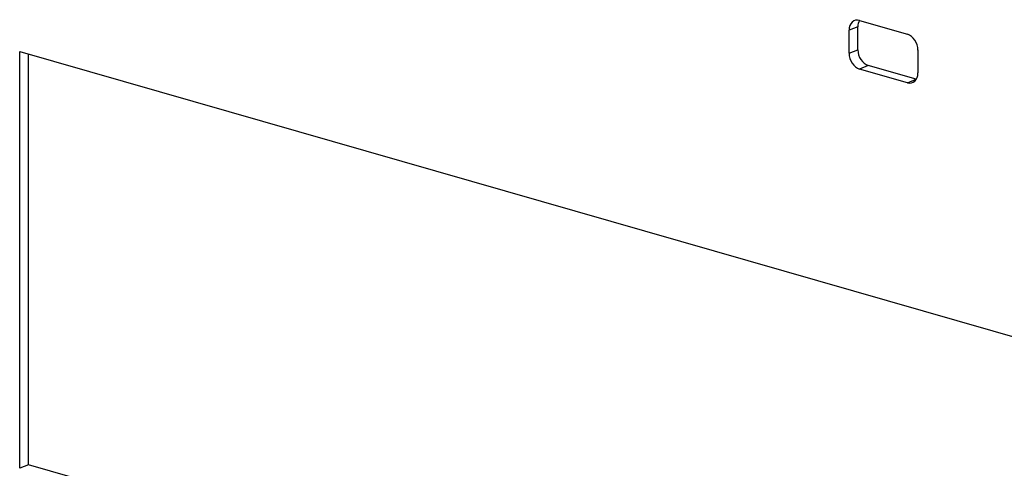
# Model space of a CAD drawing. Units: millimetres. Extents: x -457 to 4914, y -1482 to 817.
# Drawn here: x 4224 to 4260, y -208 to -191 of the extents above; entities that cross this region are included whole.
import ezdxf

# ---------------------------------------------------------------- set-up
doc = ezdxf.new("R2010")
doc.units = ezdxf.units.MM
doc.header["$LTSCALE"] = 5
doc.layers.add('01-Schematics-Controllers', color=6, linetype='Continuous')

msp = doc.modelspace()

# ---------------------------------------------------------------- linework, layer by layer
at = {"layer": '01-Schematics-Controllers', "color": 241}
for p, q in [((4254.572, -191.748), (4254.251, -191.879)), ((4254.572, -192.594), (4254.572, -191.748)), ((4254.634, -191.519), (4256.396, -192.025)), ((4254.251, -192.725), (4254.251, -191.879)), ((4223.759, -207.986), (4223.759, -192.663)), ((4223.759, -192.663), (4296.299, -213.481)), ((4224.08, -207.855), (4224.08, -192.755)), ((4254.251, -192.725), (4254.572, -192.594)), ((4256.779, -192.604), (4256.779, -193.45)), ((4254.955, -193.173), (4254.634, -193.304)), ((4256.717, -193.679), (4254.955, -193.173)), ((4256.396, -193.81), (4254.634, -193.304)), ((4256.396, -193.81), (4256.717, -193.679)), ((4224.08, -207.855), (4223.759, -207.986)), ((4296.299, -228.581), (4224.08, -207.855))]:
    msp.add_line(p, q, dxfattribs=at)
for centre, major_axis, start_param, end_param in [((4254.634, -191.989), (-0.189, 0.463), 5.767961, 7.338758), ((4254.955, -191.858), (-0.189, 0.463), 0.503096, 1.055572), ((4256.396, -192.495), (0.189, -0.463), 1.055572, 2.626369), ((4254.634, -192.835), (-0.189, 0.463), 1.055572, 2.626369), ((4254.955, -192.704), (0.189, -0.463), 4.197165, 5.767961), ((4256.396, -193.34), (0.189, -0.463), 5.767961, 7.338758), ((4256.717, -193.209), (0.189, -0.463), 5.767961, 5.78009)]:
    msp.add_ellipse(centre, major_axis=major_axis, ratio=0.719846, start_param=start_param, end_param=end_param, dxfattribs=at)

doc.saveas('drawing.dxf')
